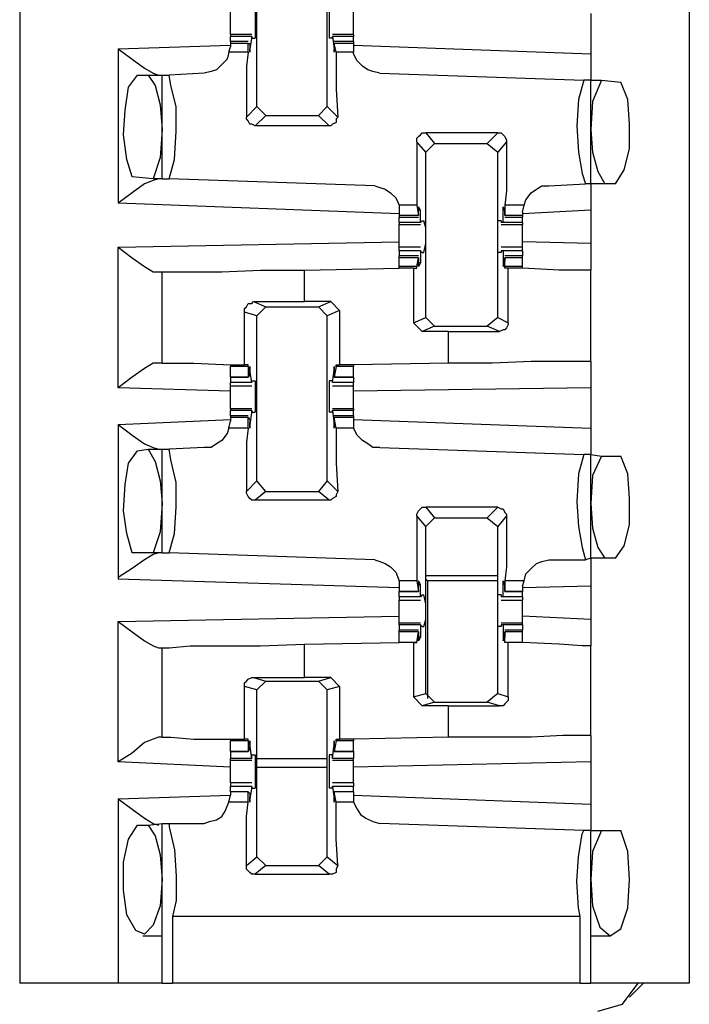
# Model space of a CAD drawing. Extents: x 0 to 19, y 0 to 12.7.
# Drawn here: x 13 to 13.3, y 2.3 to 2.9 of the extents above; entities that cross this region are included whole.
import ezdxf

# ---------------------------------------------------------------- set-up
doc = ezdxf.new("R2010")
doc.units = 0
doc.header["$MEASUREMENT"] = 0
doc.layers.get('0').update_dxf_attribs({"linetype": 'CONTINUOUS'})

msp = doc.modelspace()

# ---------------------------------------------------------------- linework, layer by layer
for p, q in [((12.95276, 10.00295), (12.95276, 2.32579)), ((13.32776, 10.00295), (13.32776, 2.32579)), ((13.08563, 2.81693), (13.08563, 2.91043)), ((13.125, 2.81693), (13.125, 2.91043)), ((13.27264, 2.86909), (13.27264, 2.84646)), ((13.08268, 2.85728), (13.07087, 2.85728)), ((13.07087, 2.85728), (13.07087, 2.8563)), ((13.07087, 2.85335), (13.07087, 2.8563)), ((13.08268, 2.8563), (13.07087, 2.8563)), ((13.08071, 2.85335), (13.07087, 2.85335)), ((13.07087, 2.85335), (13.07087, 2.85236)), ((13.07087, 2.85236), (13.07087, 2.85039)), ((13.08071, 2.85236), (13.07087, 2.85236)), ((13.08071, 2.84744), (13.08071, 2.85236)), ((13.08071, 2.85236), (13.08169, 2.85236)), ((13.08268, 2.8563), (13.08169, 2.84941)), ((13.08169, 2.85236), (13.08169, 2.84941)), ((13.08268, 2.8563), (13.08268, 2.8563)), ((13.08268, 2.85531), (13.08268, 2.8563)), ((13.08268, 2.85531), (13.08465, 2.85531)), ((13.12795, 2.85531), (13.12598, 2.85531)), ((13.13976, 2.85728), (13.12795, 2.85728)), ((13.12795, 2.85531), (13.12795, 2.8563)), ((13.12795, 2.8563), (13.12795, 2.8563)), ((13.13976, 2.8563), (13.12795, 2.8563)), ((13.12795, 2.8563), (13.12894, 2.84941)), ((13.13976, 2.85335), (13.12894, 2.85335)), ((13.12894, 2.85236), (13.12894, 2.84941)), ((13.12894, 2.85236), (13.12894, 2.85236)), ((13.13976, 2.85236), (13.12894, 2.85236)), ((13.12992, 2.84744), (13.12894, 2.85236)), ((13.13976, 2.85728), (13.13976, 2.8563)), ((13.13976, 2.85335), (13.13976, 2.8563)), ((13.13976, 2.85335), (13.13976, 2.85236)), ((13.13976, 2.85236), (13.13976, 2.85039)), ((13.00787, 2.84941), (13.07087, 2.85138)), ((13.00787, 2.84941), (13.00787, 2.7628)), ((13.06988, 2.84744), (13.07087, 2.85039)), ((13.08071, 2.84744), (13.06988, 2.84744)), ((13.08169, 2.84941), (13.08169, 2.84941)), ((13.12894, 2.84941), (13.12894, 2.84941)), ((13.13976, 2.84744), (13.12992, 2.84744)), ((13.13976, 2.85138), (13.27264, 2.84646)), ((13.13976, 2.85039), (13.13976, 2.84744)), ((13.0561, 2.83563), (13.03642, 2.83465)), ((13.15453, 2.83563), (13.2687, 2.83169)), ((13.0187, 2.83465), (13.02461, 2.83465)), ((13.02461, 2.83465), (13.03248, 2.83465)), ((13.03248, 2.77657), (13.03248, 2.83465)), ((13.03248, 2.83465), (13.03642, 2.83465)), ((13.27264, 2.83169), (13.2687, 2.83169)), ((13.27264, 2.83169), (13.27854, 2.83169)), ((13.27264, 2.77362), (13.27264, 2.83169)), ((13.27854, 2.83169), (13.28937, 2.83071)), ((13.07972, 2.81102), (13.08563, 2.81693)), ((13.09055, 2.81201), (13.08563, 2.81693)), ((13.125, 2.81693), (13.12008, 2.81201)), ((13.125, 2.81693), (13.13091, 2.81102)), ((13.09055, 2.81201), (13.08465, 2.8061)), ((13.09055, 2.81201), (13.12008, 2.81201)), ((13.12598, 2.8061), (13.12008, 2.81201)), ((13.12598, 2.8061), (13.08465, 2.8061)), ((13.18012, 2.79134), (13.1752, 2.79724)), ((13.18012, 2.80217), (13.18504, 2.79626)), ((13.22047, 2.80217), (13.18012, 2.80217)), ((13.21457, 2.79626), (13.22047, 2.80217)), ((13.22539, 2.79724), (13.22047, 2.79134)), ((13.18012, 2.79134), (13.18504, 2.79626)), ((13.18504, 2.79626), (13.21457, 2.79626)), ((13.21457, 2.79626), (13.22047, 2.79134)), ((13.18012, 2.69882), (13.18012, 2.79134)), ((13.22047, 2.69882), (13.22047, 2.79134)), ((13.02756, 2.77657), (13.01575, 2.77756)), ((13.03248, 2.77657), (13.02756, 2.77657)), ((13.03248, 2.77657), (13.03642, 2.77657)), ((13.15157, 2.77264), (13.03642, 2.77657)), ((13.24902, 2.77264), (13.26969, 2.77362)), ((13.27264, 2.77362), (13.26969, 2.77362)), ((13.28051, 2.77362), (13.27264, 2.77362)), ((13.28642, 2.77362), (13.28051, 2.77362)), ((13.16535, 2.75689), (13.00787, 2.7628)), ((13.16535, 2.76181), (13.16535, 2.75787)), ((13.1752, 2.76181), (13.16535, 2.76181)), ((13.1752, 2.76181), (13.17618, 2.75591)), ((13.17717, 2.75886), (13.17618, 2.75886)), ((13.17618, 2.75689), (13.17618, 2.75886)), ((13.17717, 2.75197), (13.17717, 2.75886)), ((13.22441, 2.75886), (13.22343, 2.75886)), ((13.22343, 2.75197), (13.22343, 2.75886)), ((13.23524, 2.76181), (13.22441, 2.76181)), ((13.22441, 2.76181), (13.22441, 2.75591)), ((13.22441, 2.75689), (13.22441, 2.75886)), ((13.23425, 2.75787), (13.23524, 2.76181)), ((13.27264, 2.75886), (13.23425, 2.75689)), ((13.27264, 2.75886), (13.27264, 2.74016)), ((13.16535, 2.75787), (13.16535, 2.75591)), ((13.16535, 2.75591), (13.16535, 2.75492)), ((13.17618, 2.75591), (13.16535, 2.75591)), ((13.16535, 2.75492), (13.17618, 2.75492)), ((13.16535, 2.75197), (13.16535, 2.75492)), ((13.17618, 2.75591), (13.17618, 2.75689)), ((13.17815, 2.75295), (13.17717, 2.75197)), ((13.17815, 2.75295), (13.17913, 2.75295)), ((13.22244, 2.75295), (13.22047, 2.75295)), ((13.22244, 2.75295), (13.22244, 2.75197)), ((13.22441, 2.75591), (13.22441, 2.75689)), ((13.23425, 2.75591), (13.22441, 2.75591)), ((13.22441, 2.75492), (13.23425, 2.75492)), ((13.23425, 2.75787), (13.23425, 2.75591)), ((13.23425, 2.75591), (13.23425, 2.75492)), ((13.23425, 2.75197), (13.23425, 2.75492)), ((13.16535, 2.75197), (13.16535, 2.75098)), ((13.17717, 2.75197), (13.16535, 2.75197)), ((13.16535, 2.75098), (13.17717, 2.75098)), ((13.17717, 2.75197), (13.17717, 2.75197)), ((13.22343, 2.75197), (13.22244, 2.75197)), ((13.22244, 2.75098), (13.23425, 2.75098)), ((13.23425, 2.75197), (13.22343, 2.75197)), ((13.23425, 2.75197), (13.23425, 2.75098)), ((13.00787, 2.73819), (13.16535, 2.74114)), ((13.00787, 2.65945), (13.00787, 2.73819)), ((13.17717, 2.73819), (13.16535, 2.73819)), ((13.23425, 2.73819), (13.22244, 2.73819)), ((13.27264, 2.74016), (13.23425, 2.74114)), ((13.16535, 2.73622), (13.16535, 2.73327)), ((13.17717, 2.73622), (13.16535, 2.73622)), ((13.17618, 2.73327), (13.16535, 2.73327)), ((13.16535, 2.73228), (13.16535, 2.73327)), ((13.16535, 2.72736), (13.16535, 2.73228)), ((13.17618, 2.73228), (13.16535, 2.73228)), ((13.1752, 2.72736), (13.17618, 2.73228)), ((13.17618, 2.73228), (13.17618, 2.73228)), ((13.17618, 2.73228), (13.17618, 2.73031)), ((13.17717, 2.73622), (13.17717, 2.72933)), ((13.17717, 2.73622), (13.17717, 2.73622)), ((13.17717, 2.73622), (13.17815, 2.73524)), ((13.17815, 2.73524), (13.17913, 2.73524)), ((13.22244, 2.73524), (13.22047, 2.73524)), ((13.22244, 2.73622), (13.22244, 2.73524)), ((13.22343, 2.73622), (13.22244, 2.73622)), ((13.23425, 2.73622), (13.22343, 2.73622)), ((13.22343, 2.73622), (13.22343, 2.72933)), ((13.23425, 2.73327), (13.22441, 2.73327)), ((13.22441, 2.73228), (13.22441, 2.73031)), ((13.22441, 2.73228), (13.22441, 2.73228)), ((13.23425, 2.73228), (13.22441, 2.73228)), ((13.22441, 2.72736), (13.22441, 2.73228)), ((13.23425, 2.73622), (13.23425, 2.73327)), ((13.23425, 2.73228), (13.23425, 2.73327)), ((13.23425, 2.72736), (13.23425, 2.73228)), ((13.1122, 2.72539), (13.16535, 2.72638)), ((13.1122, 2.70768), (13.1122, 2.72539)), ((13.16535, 2.72638), (13.16535, 2.72736)), ((13.1752, 2.72736), (13.16535, 2.72736)), ((13.17323, 2.72638), (13.16535, 2.72638)), ((13.17323, 2.72638), (13.1752, 2.72638)), ((13.17323, 2.72638), (13.17323, 2.69587)), ((13.1752, 2.72638), (13.1752, 2.72736)), ((13.17717, 2.72933), (13.17618, 2.72933)), ((13.22441, 2.72933), (13.22343, 2.72933)), ((13.23425, 2.72736), (13.22441, 2.72736)), ((13.22441, 2.72638), (13.22441, 2.72736)), ((13.22638, 2.72638), (13.22441, 2.72638)), ((13.22638, 2.69587), (13.22638, 2.72638)), ((13.23425, 2.72638), (13.23425, 2.72736)), ((13.23425, 2.72638), (13.23425, 2.72638)), ((13.27264, 2.67421), (13.27264, 2.72539)), ((13.03051, 2.72441), (13.03248, 2.72441)), ((13.03248, 2.67323), (13.03248, 2.72441)), ((13.08366, 2.70768), (13.1122, 2.70768)), ((13.08366, 2.70768), (13.09055, 2.70472)), ((13.08563, 2.6998), (13.09055, 2.70472)), ((13.09055, 2.70472), (13.12008, 2.70472)), ((13.12697, 2.70768), (13.1122, 2.70768)), ((13.12008, 2.70472), (13.12697, 2.70768)), ((13.12008, 2.70472), (13.125, 2.6998)), ((13.12697, 2.70768), (13.13189, 2.70276)), ((13.07874, 2.67224), (13.07874, 2.70177)), ((13.08563, 2.6998), (13.07874, 2.70177)), ((13.08563, 2.60728), (13.08563, 2.6998)), ((13.13189, 2.70276), (13.125, 2.6998)), ((13.125, 2.60728), (13.125, 2.6998)), ((13.13189, 2.70276), (13.13189, 2.67224)), ((13.17323, 2.69587), (13.18012, 2.69882)), ((13.18504, 2.6939), (13.18012, 2.69882)), ((13.22047, 2.69882), (13.21457, 2.6939)), ((13.22047, 2.69882), (13.22638, 2.69587)), ((13.17815, 2.69094), (13.17323, 2.69587)), ((13.18504, 2.6939), (13.17815, 2.69094)), ((13.18504, 2.6939), (13.21457, 2.6939)), ((13.22146, 2.69094), (13.21457, 2.6939)), ((13.19291, 2.69094), (13.17815, 2.69094)), ((13.19291, 2.69094), (13.22146, 2.69094)), ((13.19291, 2.67323), (13.19291, 2.69094)), ((13.03248, 2.67323), (13.03051, 2.67323)), ((13.07087, 2.67224), (13.07087, 2.67126)), ((13.07087, 2.66535), (13.07087, 2.67126)), ((13.08071, 2.67126), (13.07087, 2.67126)), ((13.08071, 2.67224), (13.07874, 2.67224)), ((13.08071, 2.67126), (13.08071, 2.67224)), ((13.08071, 2.67126), (13.08071, 2.66535)), ((13.12992, 2.67126), (13.12894, 2.66535)), ((13.12992, 2.67224), (13.13189, 2.67224)), ((13.12992, 2.67126), (13.12992, 2.67224)), ((13.13976, 2.67126), (13.12992, 2.67126)), ((13.13976, 2.67224), (13.13189, 2.67224)), ((13.19291, 2.67323), (13.13976, 2.67224)), ((13.13976, 2.67224), (13.13976, 2.67126)), ((13.13976, 2.66535), (13.13976, 2.67126)), ((13.07087, 2.66535), (13.08071, 2.66535)), ((13.07087, 2.66535), (13.07087, 2.6624)), ((13.08071, 2.66535), (13.07087, 2.66535)), ((13.08071, 2.66535), (13.08169, 2.66634)), ((13.08268, 2.6624), (13.08169, 2.66929)), ((13.08169, 2.66929), (13.08169, 2.66929)), ((13.08169, 2.66634), (13.08169, 2.66831)), ((13.12795, 2.6624), (13.12894, 2.66929)), ((13.12894, 2.66929), (13.12894, 2.66929)), ((13.12894, 2.66634), (13.12894, 2.66831)), ((13.12894, 2.66535), (13.12894, 2.66634)), ((13.12894, 2.66535), (13.13976, 2.66535)), ((13.13976, 2.66535), (13.12894, 2.66535)), ((13.13976, 2.66535), (13.13976, 2.6624)), ((13.07087, 2.65748), (13.00787, 2.65945)), ((13.08268, 2.6624), (13.07087, 2.6624)), ((13.07087, 2.66043), (13.08268, 2.66043)), ((13.08268, 2.66339), (13.08465, 2.66339)), ((13.08268, 2.6624), (13.08268, 2.66339)), ((13.08268, 2.6624), (13.08268, 2.6624)), ((13.12795, 2.66339), (13.12598, 2.66339)), ((13.12795, 2.6624), (13.12795, 2.66339)), ((13.13976, 2.6624), (13.12795, 2.6624)), ((13.12795, 2.6624), (13.12795, 2.6624)), ((13.12795, 2.66043), (13.13976, 2.66043)), ((13.27264, 2.65945), (13.13976, 2.65748)), ((13.27264, 2.65945), (13.27264, 2.63681)), ((13.08268, 2.64764), (13.07087, 2.64764)), ((13.07087, 2.64764), (13.07087, 2.64665)), ((13.07087, 2.6437), (13.07087, 2.64665)), ((13.08268, 2.64665), (13.07087, 2.64665)), ((13.08071, 2.6437), (13.07087, 2.6437)), ((13.07087, 2.6437), (13.07087, 2.64272)), ((13.07087, 2.64272), (13.07087, 2.64075)), ((13.08071, 2.64272), (13.07087, 2.64272)), ((13.08071, 2.63681), (13.08071, 2.64272)), ((13.08071, 2.64272), (13.08169, 2.64173)), ((13.08268, 2.64665), (13.08169, 2.63878)), ((13.08268, 2.64665), (13.08268, 2.64665)), ((13.08268, 2.64567), (13.08268, 2.64665)), ((13.08268, 2.64567), (13.08465, 2.64567)), ((13.12795, 2.64567), (13.12598, 2.64567)), ((13.13976, 2.64764), (13.12795, 2.64764)), ((13.12795, 2.64567), (13.12795, 2.64665)), ((13.12795, 2.64665), (13.12795, 2.64665)), ((13.13976, 2.64665), (13.12795, 2.64665)), ((13.12795, 2.64665), (13.12894, 2.63878)), ((13.13976, 2.6437), (13.12894, 2.6437)), ((13.12894, 2.64272), (13.12894, 2.64173)), ((13.13976, 2.64272), (13.12894, 2.64272)), ((13.12992, 2.63681), (13.12894, 2.64272)), ((13.13976, 2.64764), (13.13976, 2.64665)), ((13.13976, 2.6437), (13.13976, 2.64665)), ((13.13976, 2.6437), (13.13976, 2.64272)), ((13.13976, 2.64272), (13.13976, 2.64075)), ((13.00787, 2.63878), (13.07087, 2.64173)), ((13.00787, 2.63878), (13.00787, 2.55217)), ((13.06988, 2.63681), (13.07087, 2.64075)), ((13.08169, 2.64173), (13.08169, 2.63976)), ((13.08169, 2.63878), (13.08169, 2.63878)), ((13.12894, 2.64173), (13.12894, 2.63976)), ((13.12894, 2.63878), (13.12894, 2.63878)), ((13.13976, 2.64173), (13.27264, 2.63681)), ((13.13976, 2.64075), (13.13976, 2.63681)), ((13.08071, 2.63681), (13.06988, 2.63681)), ((13.13976, 2.63681), (13.12992, 2.63681)), ((13.0561, 2.62598), (13.03642, 2.625)), ((13.15453, 2.62598), (13.2687, 2.62205)), ((13.0187, 2.62402), (13.02461, 2.625)), ((13.02461, 2.625), (13.03248, 2.625)), ((13.03248, 2.56693), (13.03248, 2.625)), ((13.03248, 2.625), (13.03642, 2.625)), ((13.27264, 2.62205), (13.2687, 2.62205)), ((13.27264, 2.62205), (13.27854, 2.62106)), ((13.27264, 2.56398), (13.27264, 2.62205)), ((13.27854, 2.62106), (13.28937, 2.62106)), ((13.07972, 2.60138), (13.08563, 2.60728)), ((13.09055, 2.60138), (13.08563, 2.60728)), ((13.125, 2.60728), (13.12008, 2.60138)), ((13.125, 2.60728), (13.13091, 2.60138)), ((13.09055, 2.60138), (13.08465, 2.59646)), ((13.09055, 2.60138), (13.12008, 2.60138)), ((13.12598, 2.59646), (13.12008, 2.60138)), ((13.12598, 2.59646), (13.08465, 2.59646)), ((13.18012, 2.58169), (13.1752, 2.5876)), ((13.18012, 2.59252), (13.18504, 2.58661)), ((13.22047, 2.59252), (13.18012, 2.59252)), ((13.21457, 2.58661), (13.22047, 2.59252)), ((13.22539, 2.5876), (13.22047, 2.58169)), ((13.18012, 2.58169), (13.18504, 2.58661)), ((13.18504, 2.58661), (13.21457, 2.58661)), ((13.21457, 2.58661), (13.22047, 2.58169)), ((13.18012, 2.48819), (13.18012, 2.58169)), ((13.22047, 2.48819), (13.22047, 2.58169)), ((13.02756, 2.56693), (13.01575, 2.56693)), ((13.03248, 2.56693), (13.02756, 2.56693)), ((13.03248, 2.56693), (13.03642, 2.56693)), ((13.15157, 2.56299), (13.03642, 2.56693)), ((13.24902, 2.56299), (13.26969, 2.56299)), ((13.27264, 2.56398), (13.26969, 2.56299)), ((13.28051, 2.56398), (13.27264, 2.56398)), ((13.28642, 2.56398), (13.28051, 2.56398)), ((13.16535, 2.54724), (13.00787, 2.55217)), ((13.16535, 2.55118), (13.16535, 2.54724)), ((13.1752, 2.55118), (13.16535, 2.55118)), ((13.1752, 2.55118), (13.17618, 2.54528)), ((13.17717, 2.54921), (13.17618, 2.54921)), ((13.17717, 2.54232), (13.17717, 2.54921)), ((13.22047, 2.55413), (13.18012, 2.55413)), ((13.1811, 2.55118), (13.18012, 2.55217)), ((13.22047, 2.55118), (13.1811, 2.55118)), ((13.1811, 2.55118), (13.1811, 2.48524)), ((13.22441, 2.54921), (13.22343, 2.54921)), ((13.22343, 2.54232), (13.22343, 2.54921)), ((13.23524, 2.55118), (13.22441, 2.55118)), ((13.22441, 2.55118), (13.22441, 2.54528)), ((13.23425, 2.54823), (13.23524, 2.55118)), ((13.16535, 2.54724), (13.16535, 2.54528)), ((13.16535, 2.54528), (13.17618, 2.54528)), ((13.16535, 2.54232), (13.16535, 2.54528)), ((13.17618, 2.54528), (13.16535, 2.54528)), ((13.17618, 2.54626), (13.17618, 2.54823)), ((13.17618, 2.54528), (13.17618, 2.54626)), ((13.17815, 2.54331), (13.17717, 2.54232)), ((13.17815, 2.54331), (13.17913, 2.54331)), ((13.22244, 2.54331), (13.22047, 2.54331)), ((13.22244, 2.54331), (13.22244, 2.54232)), ((13.22441, 2.54626), (13.22441, 2.54823)), ((13.22441, 2.54528), (13.22441, 2.54626)), ((13.22441, 2.54528), (13.23425, 2.54528)), ((13.23425, 2.54528), (13.22441, 2.54528)), ((13.23425, 2.54823), (13.23425, 2.54528)), ((13.27264, 2.54823), (13.23425, 2.54724)), ((13.23425, 2.54232), (13.23425, 2.54528)), ((13.27264, 2.54823), (13.27264, 2.52953)), ((13.17717, 2.54232), (13.16535, 2.54232)), ((13.16535, 2.54035), (13.17717, 2.54035)), ((13.17717, 2.54232), (13.17717, 2.54232)), ((13.22343, 2.54232), (13.22244, 2.54232)), ((13.22244, 2.54035), (13.23425, 2.54035)), ((13.23425, 2.54232), (13.22343, 2.54232)), ((13.00787, 2.52854), (13.16535, 2.5315)), ((13.00787, 2.4498), (13.00787, 2.52854)), ((13.17717, 2.52756), (13.16535, 2.52756)), ((13.16535, 2.52657), (13.16535, 2.52756)), ((13.23425, 2.52756), (13.22244, 2.52756)), ((13.27264, 2.52953), (13.23425, 2.5315)), ((13.23425, 2.52657), (13.23425, 2.52756)), ((13.16535, 2.52657), (13.16535, 2.52362)), ((13.17717, 2.52657), (13.16535, 2.52657)), ((13.17618, 2.52362), (13.16535, 2.52362)), ((13.16535, 2.52264), (13.16535, 2.52362)), ((13.16535, 2.51673), (13.16535, 2.52264)), ((13.17618, 2.52264), (13.16535, 2.52264)), ((13.1752, 2.51673), (13.17618, 2.52264)), ((13.17618, 2.52264), (13.17618, 2.52165)), ((13.17618, 2.52165), (13.17618, 2.51969)), ((13.17717, 2.52657), (13.17717, 2.51969)), ((13.17717, 2.52657), (13.17717, 2.52657)), ((13.17717, 2.52657), (13.17815, 2.52559)), ((13.17815, 2.52559), (13.17913, 2.52559)), ((13.22244, 2.52559), (13.22047, 2.52559)), ((13.22244, 2.52657), (13.22244, 2.52559)), ((13.22343, 2.52657), (13.22244, 2.52657)), ((13.23425, 2.52657), (13.22343, 2.52657)), ((13.22343, 2.52657), (13.22343, 2.51969)), ((13.23425, 2.52362), (13.22441, 2.52362)), ((13.22441, 2.52264), (13.22441, 2.52165)), ((13.23425, 2.52264), (13.22441, 2.52264)), ((13.22441, 2.51673), (13.22441, 2.52264)), ((13.22441, 2.52165), (13.22441, 2.51969)), ((13.23425, 2.52657), (13.23425, 2.52362)), ((13.23425, 2.52264), (13.23425, 2.52362)), ((13.23425, 2.51673), (13.23425, 2.52264)), ((13.1122, 2.51575), (13.16535, 2.51673)), ((13.1122, 2.49705), (13.1122, 2.51575)), ((13.17323, 2.51673), (13.16535, 2.51673)), ((13.1752, 2.51673), (13.16535, 2.51673)), ((13.17323, 2.51673), (13.1752, 2.51673)), ((13.17323, 2.51673), (13.17323, 2.48622)), ((13.1752, 2.51673), (13.1752, 2.51673)), ((13.17717, 2.51969), (13.17618, 2.51969)), ((13.22441, 2.51969), (13.22343, 2.51969)), ((13.23425, 2.51673), (13.22441, 2.51673)), ((13.22441, 2.51673), (13.22441, 2.51673)), ((13.22638, 2.51673), (13.22441, 2.51673)), ((13.22638, 2.48622), (13.22638, 2.51673)), ((13.23425, 2.51673), (13.23425, 2.51673)), ((13.03051, 2.51378), (13.03248, 2.51378)), ((13.03248, 2.46358), (13.03248, 2.51378)), ((13.27264, 2.46457), (13.27264, 2.51476)), ((13.08366, 2.49705), (13.1122, 2.49705)), ((13.08366, 2.49705), (13.09055, 2.49508)), ((13.08563, 2.49016), (13.09055, 2.49508)), ((13.09055, 2.49508), (13.12008, 2.49508)), ((13.12697, 2.49705), (13.1122, 2.49705)), ((13.12008, 2.49508), (13.12697, 2.49705)), ((13.12008, 2.49508), (13.125, 2.49016)), ((13.12697, 2.49705), (13.13189, 2.49213)), ((13.07874, 2.4626), (13.07874, 2.49213)), ((13.08563, 2.49016), (13.07874, 2.49213)), ((13.08563, 2.39665), (13.08563, 2.49016)), ((13.13189, 2.49213), (13.125, 2.49016)), ((13.125, 2.39665), (13.125, 2.49016)), ((13.13189, 2.49213), (13.13189, 2.4626)), ((13.17323, 2.48622), (13.18012, 2.48819)), ((13.18504, 2.48327), (13.18012, 2.48819)), ((13.22047, 2.48819), (13.21457, 2.48327)), ((13.22047, 2.48819), (13.22638, 2.48622)), ((13.17815, 2.4813), (13.17323, 2.48622)), ((13.18504, 2.48327), (13.17815, 2.4813)), ((13.18504, 2.48327), (13.21457, 2.48327)), ((13.22146, 2.4813), (13.21457, 2.48327)), ((13.19291, 2.4813), (13.17815, 2.4813)), ((13.19291, 2.4813), (13.22146, 2.4813)), ((13.19291, 2.46358), (13.19291, 2.4813)), ((13.03248, 2.46358), (13.03051, 2.46358)), ((13.07087, 2.4626), (13.07087, 2.46161)), ((13.07087, 2.45571), (13.07087, 2.46161)), ((13.08071, 2.46161), (13.07087, 2.46161)), ((13.08071, 2.4626), (13.07874, 2.4626)), ((13.08071, 2.46161), (13.08071, 2.4626)), ((13.08071, 2.46161), (13.08071, 2.45571)), ((13.12992, 2.46161), (13.12894, 2.45571)), ((13.12992, 2.4626), (13.13189, 2.4626)), ((13.12992, 2.46161), (13.12992, 2.4626)), ((13.13976, 2.46161), (13.12992, 2.46161)), ((13.13976, 2.4626), (13.13189, 2.4626)), ((13.19291, 2.46358), (13.13976, 2.4626)), ((13.13976, 2.4626), (13.13976, 2.46161)), ((13.13976, 2.45571), (13.13976, 2.46161)), ((13.07087, 2.45571), (13.08071, 2.45571)), ((13.07087, 2.45571), (13.07087, 2.45177)), ((13.08071, 2.45571), (13.07087, 2.45571)), ((13.08071, 2.45571), (13.08169, 2.45669)), ((13.08268, 2.45177), (13.08169, 2.45965)), ((13.08169, 2.45965), (13.08169, 2.45965)), ((13.08169, 2.45669), (13.08169, 2.45866)), ((13.12795, 2.45177), (13.12894, 2.45965)), ((13.12894, 2.45965), (13.12894, 2.45965)), ((13.12894, 2.45669), (13.12894, 2.45866)), ((13.12894, 2.45571), (13.12894, 2.45669)), ((13.12894, 2.45571), (13.13976, 2.45571)), ((13.13976, 2.45571), (13.12894, 2.45571)), ((13.13976, 2.45571), (13.13976, 2.45177)), ((13.07087, 2.44685), (13.00787, 2.4498)), ((13.07087, 2.45079), (13.07087, 2.45177)), ((13.08268, 2.45177), (13.07087, 2.45177)), ((13.07087, 2.45079), (13.08268, 2.45079)), ((13.08268, 2.45374), (13.08465, 2.45374)), ((13.08268, 2.45177), (13.08268, 2.45374)), ((13.08268, 2.45177), (13.08268, 2.45177)), ((13.08563, 2.45177), (13.125, 2.45177)), ((13.12795, 2.45374), (13.12598, 2.45374)), ((13.12795, 2.45177), (13.12795, 2.45374)), ((13.13976, 2.45177), (13.12795, 2.45177)), ((13.12795, 2.45177), (13.12795, 2.45177)), ((13.12795, 2.45079), (13.13976, 2.45079)), ((13.13976, 2.45079), (13.13976, 2.45177)), ((13.27264, 2.4498), (13.13976, 2.44685)), ((13.27264, 2.4498), (13.27264, 2.42618)), ((13.08563, 2.44685), (13.125, 2.44685)), ((13.08268, 2.43799), (13.07087, 2.43799)), ((13.07087, 2.43307), (13.07087, 2.43602)), ((13.08268, 2.43602), (13.07087, 2.43602)), ((13.08071, 2.43307), (13.07087, 2.43307)), ((13.07087, 2.43307), (13.07087, 2.4311)), ((13.08071, 2.43307), (13.07087, 2.43307)), ((13.08071, 2.42717), (13.08071, 2.43307)), ((13.08071, 2.43307), (13.08169, 2.43209)), ((13.08268, 2.43602), (13.08169, 2.42913)), ((13.08268, 2.43602), (13.08268, 2.43602)), ((13.08268, 2.43504), (13.08268, 2.43602)), ((13.08268, 2.43504), (13.08465, 2.43504)), ((13.12795, 2.43504), (13.12598, 2.43504)), ((13.13976, 2.43799), (13.12795, 2.43799)), ((13.12795, 2.43504), (13.12795, 2.43602)), ((13.12795, 2.43602), (13.12795, 2.43602)), ((13.13976, 2.43602), (13.12795, 2.43602)), ((13.12795, 2.43602), (13.12894, 2.42913)), ((13.13976, 2.43307), (13.12894, 2.43307)), ((13.12894, 2.43307), (13.12894, 2.43209)), ((13.13976, 2.43307), (13.12894, 2.43307)), ((13.12992, 2.42717), (13.12894, 2.43307)), ((13.13976, 2.43307), (13.13976, 2.43602)), ((13.13976, 2.43307), (13.13976, 2.4311)), ((13.00787, 2.42913), (13.07087, 2.4311)), ((13.00787, 2.42913), (13.00787, 2.32579)), ((13.06988, 2.42717), (13.07087, 2.4311)), ((13.08169, 2.43209), (13.08169, 2.43012)), ((13.08169, 2.42913), (13.08169, 2.42913)), ((13.12894, 2.43209), (13.12894, 2.43012)), ((13.12894, 2.42913), (13.12894, 2.42913)), ((13.13976, 2.4311), (13.13976, 2.42717)), ((13.13976, 2.4311), (13.27264, 2.42618)), ((13.08071, 2.42717), (13.06988, 2.42717)), ((13.13976, 2.42717), (13.12992, 2.42717)), ((13.0187, 2.41437), (13.02461, 2.41437)), ((13.02461, 2.41437), (13.03248, 2.41535)), ((13.03248, 2.41535), (13.03642, 2.41535)), ((13.03248, 2.32579), (13.03248, 2.41535)), ((13.03642, 2.41535), (13.0561, 2.41535)), ((13.2687, 2.41142), (13.15453, 2.41535)), ((13.27264, 2.41142), (13.2687, 2.41142)), ((13.27264, 2.41142), (13.27854, 2.41142)), ((13.27264, 2.32579), (13.27264, 2.41142)), ((13.27854, 2.41142), (13.28937, 2.41142)), ((13.07972, 2.39173), (13.08563, 2.39665)), ((13.09055, 2.39173), (13.08563, 2.39665)), ((13.125, 2.39665), (13.12008, 2.39173)), ((13.125, 2.39665), (13.13091, 2.39173)), ((13.09055, 2.39173), (13.08465, 2.38681)), ((13.09055, 2.39173), (13.12008, 2.39173)), ((13.12598, 2.38681), (13.12008, 2.39173)), ((13.08465, 2.38681), (13.12598, 2.38681)), ((13.03839, 2.36319), (13.03839, 2.32579)), ((13.26673, 2.36319), (13.03839, 2.36319)), ((13.26673, 2.32579), (13.26673, 2.36319)), ((13.02165, 2.35236), (13.02165, 2.35236)), ((13.02165, 2.35236), (13.03248, 2.35236)), ((13.27264, 2.35236), (13.27264, 2.35236)), ((13.27264, 2.35236), (13.28346, 2.35236)), ((13.00787, 2.32579), (12.95276, 2.32579)), ((13.26673, 2.32579), (13.03839, 2.32579)), ((13.32776, 2.32579), (13.27264, 2.32579)), ((13.29429, 2.31791), (13.30217, 2.32579))]:
    msp.add_line(p, q)
for points in [[(13.07087, 2.86417), (13.07087, 2.86811), (13.07087, 2.87106)], [(13.08465, 2.87303), (13.08465, 2.86909), (13.08465, 2.86024), (13.08465, 2.85531)], [(13.12598, 2.87303), (13.12598, 2.86909), (13.12598, 2.86024), (13.12598, 2.85531)], [(13.13976, 2.86417), (13.13976, 2.86811), (13.13976, 2.87106)], [(13.07087, 2.85728), (13.07087, 2.86024), (13.07087, 2.86417)], [(13.13976, 2.85728), (13.13976, 2.86024), (13.13976, 2.86417)], [(13.00787, 2.84941), (13.01575, 2.8435), (13.02264, 2.83858), (13.02756, 2.83563), (13.03051, 2.83465)], [(13.06988, 2.84744), (13.0689, 2.8435), (13.06594, 2.84055), (13.06299, 2.8376), (13.06004, 2.83661), (13.0561, 2.83563)], [(13.08071, 2.84744), (13.07972, 2.83957), (13.07972, 2.82677), (13.07972, 2.81102)], [(13.08169, 2.84941), (13.08169, 2.84744), (13.08169, 2.84941)], [(13.12894, 2.84941), (13.12894, 2.84744), (13.12894, 2.84941)], [(13.12992, 2.84744), (13.12992, 2.83957), (13.12992, 2.82677), (13.13091, 2.81102)], [(13.15453, 2.83563), (13.15059, 2.83661), (13.14764, 2.8376), (13.14469, 2.83957), (13.14173, 2.84252), (13.13976, 2.84646), (13.13976, 2.84744)], [(13.27264, 2.84646), (13.27264, 2.83563), (13.27264, 2.83169)], [(13.01575, 2.77756), (13.0128, 2.7874), (13.01083, 2.80118), (13.01181, 2.81496), (13.01378, 2.82776), (13.0187, 2.83465)], [(13.02461, 2.83465), (13.02854, 2.82874), (13.0315, 2.81791), (13.03248, 2.80413)], [(13.03642, 2.77657), (13.03937, 2.7874), (13.04035, 2.80315), (13.04035, 2.81693), (13.0374, 2.82874), (13.03642, 2.83465)], [(13.2687, 2.83169), (13.26575, 2.82087), (13.26476, 2.8061), (13.26575, 2.79134), (13.26772, 2.77953), (13.26969, 2.77362)], [(13.27854, 2.83169), (13.27362, 2.81988), (13.27264, 2.80413)], [(13.28642, 2.77362), (13.29134, 2.7815), (13.29429, 2.79331), (13.29429, 2.80709), (13.29331, 2.82087), (13.28937, 2.83071)], [(13.08465, 2.8061), (13.08268, 2.80709), (13.08169, 2.80709), (13.08071, 2.80906), (13.07972, 2.81004), (13.07972, 2.81102)], [(13.13091, 2.81102), (13.12992, 2.81004), (13.12992, 2.80807), (13.12795, 2.80709), (13.12697, 2.8061), (13.12598, 2.8061)], [(13.03248, 2.80413), (13.0315, 2.78839), (13.02756, 2.77657)], [(13.27264, 2.80413), (13.27362, 2.79134), (13.27657, 2.78051), (13.28051, 2.77362)], [(13.1752, 2.79724), (13.1752, 2.79921), (13.17618, 2.8002), (13.17717, 2.80118), (13.17815, 2.80217), (13.18012, 2.80217)], [(13.1752, 2.79724), (13.1752, 2.7815), (13.1752, 2.76969), (13.1752, 2.76181)], [(13.22047, 2.80217), (13.22244, 2.80217), (13.22343, 2.80118), (13.22441, 2.8002), (13.22539, 2.79823), (13.22539, 2.79724)], [(13.22539, 2.79724), (13.22539, 2.7815), (13.22539, 2.76969), (13.22441, 2.76181)], [(13.03051, 2.77657), (13.02756, 2.77559), (13.02264, 2.77362), (13.01575, 2.7687), (13.00787, 2.7628)], [(13.15157, 2.77264), (13.15453, 2.77165), (13.15748, 2.77067), (13.16043, 2.7687), (13.16339, 2.76575), (13.16535, 2.76181)], [(13.23524, 2.76181), (13.23622, 2.76476), (13.23917, 2.7687), (13.24213, 2.77067), (13.24508, 2.77264), (13.24902, 2.77264)], [(13.27264, 2.77362), (13.27264, 2.76969), (13.27264, 2.75886)], [(13.17717, 2.75886), (13.17618, 2.76083), (13.17618, 2.75886)], [(13.22343, 2.75886), (13.22343, 2.76083), (13.22441, 2.75886)], [(13.17913, 2.73524), (13.18012, 2.74016), (13.18012, 2.74902), (13.17913, 2.75295)], [(13.22047, 2.73524), (13.22047, 2.74016), (13.22047, 2.74902), (13.22047, 2.75295)], [(13.16535, 2.74409), (13.16535, 2.74803), (13.16535, 2.75098)], [(13.23425, 2.74409), (13.23425, 2.74803), (13.23425, 2.75098)], [(13.16535, 2.73819), (13.16535, 2.74114), (13.16535, 2.74409)], [(13.23425, 2.73819), (13.23425, 2.74114), (13.23425, 2.74409)], [(13.00787, 2.73819), (13.01575, 2.73228), (13.02264, 2.72736), (13.02756, 2.72441), (13.03051, 2.72441)], [(13.16535, 2.73622), (13.16535, 2.7372), (13.16535, 2.73819)], [(13.23425, 2.73622), (13.23425, 2.7372), (13.23425, 2.73819)], [(13.27264, 2.74016), (13.27264, 2.72933), (13.27264, 2.72539)], [(13.03248, 2.72441), (13.03642, 2.72441), (13.04823, 2.72441), (13.06594, 2.72441), (13.0876, 2.72539), (13.1122, 2.72539)], [(13.17717, 2.72933), (13.17618, 2.72736), (13.17618, 2.73031)], [(13.22343, 2.72933), (13.22343, 2.72736), (13.22441, 2.73031)], [(13.23425, 2.72638), (13.23031, 2.72638), (13.22638, 2.72638)], [(13.27264, 2.72539), (13.26772, 2.72539), (13.25492, 2.72539), (13.23425, 2.72638)], [(13.07874, 2.70177), (13.07874, 2.70374), (13.07972, 2.70472), (13.08071, 2.70669), (13.08268, 2.70669), (13.08366, 2.70768)], [(13.22638, 2.69587), (13.22638, 2.69488), (13.22539, 2.69291), (13.22441, 2.69193), (13.22343, 2.69193), (13.22146, 2.69094)], [(13.03051, 2.67323), (13.02756, 2.67323), (13.02264, 2.67028), (13.01575, 2.66535), (13.00787, 2.65945)], [(13.03248, 2.67323), (13.0374, 2.67323), (13.0502, 2.67323), (13.07087, 2.67224)], [(13.07087, 2.67224), (13.0748, 2.67224), (13.07874, 2.67224)], [(13.08169, 2.66929), (13.08169, 2.67126), (13.08169, 2.66831)], [(13.12894, 2.66929), (13.12894, 2.67126), (13.12894, 2.66831)], [(13.27264, 2.67421), (13.2687, 2.67421), (13.25689, 2.67421), (13.23917, 2.67421), (13.21752, 2.67323), (13.19291, 2.67323)], [(13.27264, 2.67421), (13.27264, 2.67028), (13.27264, 2.65945)], [(13.07087, 2.66043), (13.07087, 2.66142), (13.07087, 2.6624)], [(13.07087, 2.65453), (13.07087, 2.65748), (13.07087, 2.66043)], [(13.08465, 2.66339), (13.08465, 2.65846), (13.08465, 2.64961), (13.08465, 2.64567)], [(13.12598, 2.66339), (13.12598, 2.65846), (13.12598, 2.64961), (13.12598, 2.64567)], [(13.13976, 2.66043), (13.13976, 2.66142), (13.13976, 2.6624)], [(13.13976, 2.65453), (13.13976, 2.65748), (13.13976, 2.66043)], [(13.07087, 2.64764), (13.07087, 2.65059), (13.07087, 2.65453)], [(13.13976, 2.64764), (13.13976, 2.65059), (13.13976, 2.65453)], [(13.00787, 2.63878), (13.01575, 2.63287), (13.02264, 2.62795), (13.02756, 2.62598), (13.03051, 2.625)], [(13.08169, 2.63878), (13.08169, 2.63681), (13.08169, 2.63976)], [(13.12894, 2.63878), (13.12894, 2.63681), (13.12894, 2.63976)], [(13.06988, 2.63681), (13.0689, 2.63386), (13.06594, 2.62992), (13.06299, 2.62795), (13.06004, 2.62598), (13.0561, 2.62598)], [(13.08071, 2.63681), (13.07972, 2.62894), (13.07972, 2.61713), (13.07972, 2.60138)], [(13.12992, 2.63681), (13.12992, 2.62894), (13.12992, 2.61713), (13.13091, 2.60138)], [(13.15453, 2.62598), (13.15059, 2.62598), (13.14764, 2.62795), (13.14469, 2.62992), (13.14173, 2.63287), (13.13976, 2.63681)], [(13.27264, 2.63681), (13.27264, 2.62598), (13.27264, 2.62205)], [(13.01575, 2.56693), (13.0128, 2.57776), (13.01083, 2.59055), (13.01181, 2.60531), (13.01378, 2.61713), (13.0187, 2.62402)], [(13.02461, 2.625), (13.02854, 2.61811), (13.0315, 2.60728), (13.03248, 2.59449)], [(13.03642, 2.56693), (13.03937, 2.57776), (13.04035, 2.59252), (13.04035, 2.6063), (13.0374, 2.61909), (13.03642, 2.625)], [(13.2687, 2.62205), (13.26575, 2.61122), (13.26476, 2.59547), (13.26575, 2.58169), (13.26772, 2.56988), (13.26969, 2.56299)], [(13.27854, 2.62106), (13.27362, 2.61024), (13.27264, 2.59449)], [(13.28642, 2.56398), (13.29134, 2.57087), (13.29429, 2.58268), (13.29429, 2.59744), (13.29331, 2.61122), (13.28937, 2.62106)], [(13.08465, 2.59646), (13.08268, 2.59646), (13.08169, 2.59744), (13.08071, 2.59843), (13.07972, 2.60039), (13.07972, 2.60138)], [(13.13091, 2.60138), (13.12992, 2.59941), (13.12992, 2.59843), (13.12795, 2.59744), (13.12697, 2.59646), (13.12598, 2.59646)], [(13.03248, 2.59449), (13.0315, 2.57874), (13.02756, 2.56693)], [(13.27264, 2.59449), (13.27362, 2.58071), (13.27657, 2.56988), (13.28051, 2.56398)], [(13.1752, 2.5876), (13.1752, 2.58858), (13.17618, 2.59055), (13.17717, 2.59154), (13.17815, 2.59252), (13.18012, 2.59252)], [(13.1752, 2.5876), (13.1752, 2.57185), (13.1752, 2.55906), (13.1752, 2.55118)], [(13.22047, 2.59252), (13.22244, 2.59154), (13.22343, 2.59154), (13.22441, 2.58957), (13.22539, 2.58858), (13.22539, 2.5876)], [(13.22539, 2.5876), (13.22539, 2.57185), (13.22539, 2.55906), (13.22441, 2.55118)], [(13.03051, 2.56693), (13.02756, 2.56594), (13.02264, 2.56299), (13.01575, 2.55807), (13.00787, 2.55315), (13.00787, 2.55217)], [(13.15157, 2.56299), (13.15453, 2.56201), (13.15748, 2.56102), (13.16043, 2.55906), (13.16339, 2.5561), (13.16535, 2.55118)], [(13.23524, 2.55118), (13.23622, 2.55512), (13.23917, 2.55807), (13.24213, 2.56102), (13.24508, 2.56201), (13.24902, 2.56299)], [(13.27264, 2.56398), (13.27264, 2.55906), (13.27264, 2.54823)], [(13.17717, 2.54921), (13.17618, 2.55118), (13.17618, 2.54823)], [(13.22343, 2.54921), (13.22343, 2.55118), (13.22441, 2.54823)], [(13.17913, 2.52559), (13.18012, 2.52953), (13.18012, 2.53839), (13.17913, 2.54331)], [(13.22047, 2.52559), (13.22047, 2.52953), (13.22047, 2.53839), (13.22047, 2.54331)], [(13.16535, 2.54232), (13.16535, 2.54134), (13.16535, 2.54035)], [(13.16535, 2.53445), (13.16535, 2.5374), (13.16535, 2.54035)], [(13.23425, 2.54232), (13.23425, 2.54134), (13.23425, 2.54035)], [(13.23425, 2.53445), (13.23425, 2.5374), (13.23425, 2.54035)], [(13.16535, 2.52756), (13.16535, 2.53051), (13.16535, 2.53445)], [(13.23425, 2.52756), (13.23425, 2.53051), (13.23425, 2.53445)], [(13.00787, 2.52854), (13.01575, 2.52264), (13.02264, 2.51772), (13.02756, 2.51476), (13.03051, 2.51378)], [(13.27264, 2.52953), (13.27264, 2.51969), (13.27264, 2.51476)], [(13.03248, 2.51378), (13.03642, 2.51378), (13.04823, 2.51476), (13.06594, 2.51476), (13.0876, 2.51476), (13.1122, 2.51575)], [(13.17717, 2.51969), (13.17618, 2.51772), (13.17618, 2.51969)], [(13.22343, 2.51969), (13.22343, 2.51772), (13.22441, 2.51969)], [(13.23425, 2.51673), (13.23031, 2.51673), (13.22638, 2.51673)], [(13.27264, 2.51476), (13.26772, 2.51476), (13.25492, 2.51575), (13.23425, 2.51673)], [(13.07874, 2.49213), (13.07874, 2.49409), (13.07972, 2.49508), (13.08071, 2.49606), (13.08268, 2.49705), (13.08366, 2.49705)], [(13.22638, 2.48622), (13.22638, 2.48425), (13.22539, 2.48327), (13.22441, 2.48228), (13.22343, 2.4813), (13.22146, 2.4813)], [(13.03051, 2.46358), (13.02756, 2.4626), (13.02264, 2.46063), (13.01575, 2.45472), (13.00787, 2.4498)], [(13.03248, 2.46358), (13.0374, 2.46358), (13.0502, 2.4626), (13.07087, 2.4626)], [(13.07087, 2.4626), (13.0748, 2.4626), (13.07874, 2.4626)], [(13.08169, 2.45965), (13.08169, 2.46161), (13.08169, 2.45866)], [(13.12894, 2.45965), (13.12894, 2.46161), (13.12894, 2.45866)], [(13.27264, 2.46457), (13.2687, 2.46457), (13.25689, 2.46457), (13.23917, 2.46358), (13.21752, 2.46358), (13.19291, 2.46358)], [(13.27264, 2.46457), (13.27264, 2.46063), (13.27264, 2.4498)], [(13.07087, 2.4439), (13.07087, 2.44783), (13.07087, 2.45079)], [(13.08465, 2.45374), (13.08465, 2.44882), (13.08465, 2.43996), (13.08465, 2.43504)], [(13.12598, 2.45374), (13.12598, 2.44882), (13.12598, 2.43996), (13.12598, 2.43504)], [(13.13976, 2.4439), (13.13976, 2.44783), (13.13976, 2.45079)], [(13.07087, 2.43799), (13.07087, 2.44094), (13.07087, 2.4439)], [(13.13976, 2.43799), (13.13976, 2.44094), (13.13976, 2.4439)], [(13.07087, 2.43799), (13.07087, 2.43701), (13.07087, 2.43602)], [(13.13976, 2.43799), (13.13976, 2.43701), (13.13976, 2.43602)], [(13.00787, 2.42913), (13.01575, 2.42323), (13.02264, 2.41831), (13.02756, 2.41535), (13.03051, 2.41437)], [(13.08169, 2.42913), (13.08169, 2.42717), (13.08169, 2.43012)], [(13.12894, 2.42913), (13.12894, 2.42717), (13.12894, 2.43012)], [(13.0561, 2.41535), (13.05906, 2.41634), (13.06299, 2.41732), (13.06594, 2.41929), (13.06791, 2.42224), (13.06988, 2.42717)], [(13.07972, 2.39173), (13.07972, 2.4065), (13.07972, 2.41929), (13.08071, 2.42717)], [(13.13091, 2.39173), (13.12992, 2.4065), (13.12992, 2.41929), (13.12992, 2.42717)], [(13.13976, 2.42717), (13.14173, 2.42323), (13.1437, 2.42028), (13.14665, 2.41831), (13.15059, 2.41634), (13.15453, 2.41535)], [(13.27264, 2.42618), (13.27264, 2.41634), (13.27264, 2.41142)], [(13.03248, 2.38386), (13.0315, 2.36909), (13.02756, 2.35827), (13.02264, 2.35335), (13.01772, 2.35531), (13.0128, 2.36417), (13.01083, 2.37795), (13.01083, 2.3937), (13.01378, 2.4065), (13.0187, 2.41437)], [(13.02461, 2.41437), (13.02854, 2.40846), (13.0315, 2.39764), (13.03248, 2.38386)], [(13.03642, 2.41535), (13.03642, 2.41339), (13.03937, 2.40059), (13.04035, 2.38583), (13.04035, 2.37205), (13.03839, 2.36319)], [(13.26673, 2.36319), (13.26575, 2.36811), (13.26476, 2.38287), (13.26575, 2.39665), (13.26772, 2.40945), (13.2687, 2.41142)], [(13.27854, 2.41142), (13.27362, 2.39961), (13.27264, 2.38386)], [(13.27264, 2.38386), (13.27362, 2.36909), (13.27756, 2.35728), (13.28346, 2.35236), (13.28937, 2.3563), (13.29331, 2.36811), (13.29429, 2.38386), (13.29331, 2.39961), (13.28937, 2.41142)], [(13.08465, 2.38681), (13.08268, 2.38681), (13.08169, 2.3878), (13.08071, 2.38878), (13.07972, 2.38976), (13.07972, 2.39173)], [(13.13091, 2.39173), (13.12992, 2.38976), (13.12992, 2.3878), (13.12795, 2.38681), (13.12697, 2.38681), (13.12598, 2.38681)], [(13.03248, 2.32579), (13.02559, 2.32579), (13.00787, 2.32579)], [(13.03248, 2.32579), (13.03445, 2.32579), (13.03839, 2.32579)], [(13.26673, 2.32579), (13.27165, 2.32579), (13.27264, 2.32579)], [(13.27657, 2.31004), (13.29035, 2.31398), (13.29921, 2.32579)]]:
    msp.add_lwpolyline(points)

doc.saveas('drawing.dxf')
